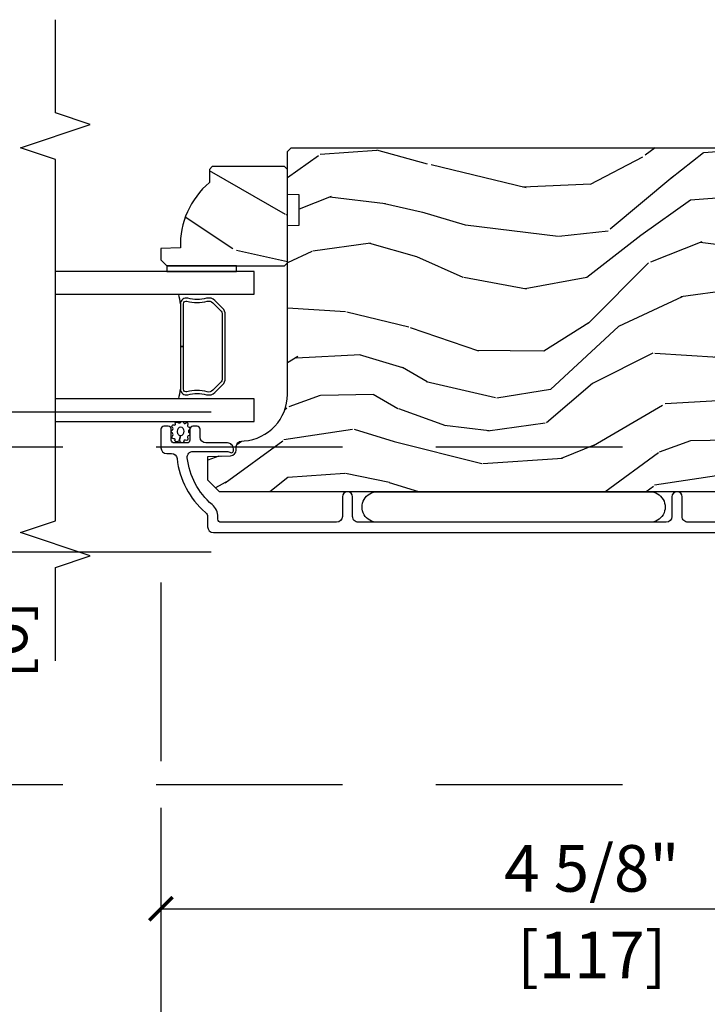
# Model space of a CAD drawing. Units: inches. Extents: x 1 to 731, y -15 to 159.
# Drawn here: x 40 to 43, y 4 to 10 of the extents above; entities that cross this region are included whole.
import ezdxf

# ---------------------------------------------------------------- set-up
doc = ezdxf.new("R2010")
doc.units = ezdxf.units.IN
doc.header["$MEASUREMENT"] = 0
doc.linetypes.add('ACAD_ISO03W100', pattern=[30, 12, -18])
doc.linetypes.add('DASHEDX2', pattern=[1.5, 1, -0.5])
doc.layers.get('Defpoints').update_dxf_attribs({"color": 253})
for name, color, linetype in [('ZP-ANNO-DIMS', 2, 'Continuous'), ('ZP-ANNO-MARK', 9, 'Continuous'), ('ZP-SECT-ALUM', 63, 'Continuous'), ('ZP-SECT-GLAS', 153, 'Continuous'), ('ZP-SECT-LOWR-TRCK', 155, 'ACAD_ISO03W100'), ('ZP-SECT-SEAL', 8, 'Continuous'), ('ZP-SECT-UPPR-TRCK', 155, 'DASHEDX2'), ('ZP-SECT-WDHA', 11, 'Continuous'), ('ZP-SECT-WOOD', 104, 'Continuous'), ('ZP-SECT-WSTP', 40, 'Continuous')]:
    doc.layers.add(name, color=color, linetype=linetype)
doc.styles.get("Standard").update_dxf_attribs({"font": 'arial.ttf'})
doc.dimstyles.new('3 inch Tick', dxfattribs={"dimtxt": 0.25, "dimasz": 0.125, "dimexe": 0.09375, "dimexo": 0.25, "dimgap": 0.0875, "dimtad": 1, "dimdec": 4, "dimzin": 10, "dimdsep": 46, "dimlunit": 5, "dimtxsty": 'Standard', "dimblk1": 'ARCHTICK', "dimblk2": 'ARCHTICK', "dimsah": 1, "dimcen": 0.09, "dimclrd": 256, "dimclre": 256, "dimclrt": 255, "dimadec": 3, "dimazin": 2, "dimtfac": 0.75, "dimtdec": 4, "dimtofl": 0, "dimtmove": 2, "dimatfit": 3, "dimfxl": 0, "dimfrac": 2, "dimtolj": 1, "dimtzin": 0, "dimlwd": -1, "dimlwe": -1, "dimarcsym": 0})

# ---------------------------------------------------------------- blocks, each defined once
blk = doc.blocks.new('CS AS MP OSBF V J IC')
at = {"layer": 'ZP-SECT-WDHA'}
h = blk.add_hatch(dxfattribs=at)
h.set_pattern_fill('WOOD3', color=256, scale=2, angle=173, style=0, pattern_type=2)
h.set_pattern_definition([(168.2364000000001, (3.08421123287809, 3.965011538836279), (21.59228059164854, -4.666201280401624), [0.240832, -23.84235799999999]), (184.3099, (2.848437543352276, 4.014111104286314), (-8.184108816054922, -1.010132672315907), [0.3059419999999999, -9.892097999999997]), (218, (2.543361537255578, 3.991119138209399), (-0.2437387622349762, -1.985092917567376), [0.2262739999999999, -2.602152]), (219.8476, (2.365055058048142, 3.851810848891603), (-31.44737757342473, -26.36403735489597), [0.4386339999999994, -43.42478999999993]), (185.9946, (2.028293022666077, 3.570756883387901), (18.35330903677993, 1.776531429411824), [0.2668339999999995, -26.41649399999996]), (173, (1.762918862635047, 3.542890143574766), (-2.228830990092939, -1.741353616472348), [0.4999999999999999, -1.5]), (163.5376999999999, (1.266645786814365, 3.603824815277335), (9.681724819007876, -3.203782232058677), [0.2433099999999999, -11.922214]), (167.2894, (3.018401787439302, 3.429036616949929), (17.62209057788452, -4.178742953792872), [0.200998, -19.898754]), (173, (2.822329943979156, 3.473261408663802), (-2.228830990092939, -1.741353616472348), [0.2999999999999999, -1.7]), (201.3008, (2.524566098486758, 3.509822211685332), (-23.29843993223822, -9.229447070409737), [0.2952959999999999, -29.23434999999999]), (225.125, (2.24944239098329, 3.402551779740918), (9.159066129650515, 8.950504526826219), [0.4560699999999999, -22.347438]), (212.2894, (1.927656504897868, 3.079358581303495), (-13.12924843365986, -8.463028508967465), [0.284254, -28.14108799999999]), (179.3402, (1.687359869723849, 2.927511529557137), (-16.12447631204361, -0.03518608878894458), [0.3622159999999999, -17.748554]), (161.1113, (1.325168481396759, 2.931682647117327), (27.06006826001223, -9.367638780794774), [0.3883299999999999, -38.44464599999999]), (166.2902, (2.942842794528104, 2.813658002932357), (-17.62209551473947, 4.178728581470507), [0.3423439999999999, -33.89214]), (176.3665, (2.610251876706286, 2.894795425755717), (-32.0052168655715, 1.914704757148992), [0.3405879999999999, -33.71818599999999]), (206.6901, (2.270348798280111, 2.916380079480632), (4.213922740781546, 1.497617686570285), [0.3605559999999994, -6.85054799999999]), (220.4896, (1.948211084106703, 2.754431652173935), (-22.53203227695935, -19.39864794873905), [0.325576, -32.23206399999999]), (187.9314, (1.700602288328383, 2.543031831329131), (-22.56723171598314, -3.274145177918094), [0.310484, -30.73786599999999]), (173, (1.393088895363547, 2.500188942219381), (-2.228830990092939, -1.741353616472348), [0.2399999999999999, -1.76]), (160.0054, (1.154877818969652, 2.529437584636639), (-17.37835547041449, 6.16382816625759), [0.266834, -26.41649399999999]), (173, (2.51026819561821, 4.378036223305514), (-2.228830990092939, -1.741353616472348), [0, -2]), (36.15239999999999, (2.195794470137116, 4.114395793966537), (-33.18872196703768, -24.13521816952476), [0.4386339999999994, -43.42478999999993]), (19.56509999999999, (2.306231354873574, 2.388069146286625), (2.22882963767847, 1.741356420987403), [0.178886, -4.293249999999999]), (1.130099999999929, (2.4747882866086, 2.447973743473142), (12.15429190574818, 0.5226589581403362), [0.2828419999999999, -13.859292]), (329.8013999999999, (2.757575982804383, 2.453552173385333), (9.437983285123597, -5.188880605742972), [0.152316, -15.07923]), (199.5651, (2.195794470137116, 4.114395793966537), (-2.22882963767847, -1.741356420987403), [0.2236059999999999, -4.24853]), (179.7098, (1.985098305468313, 4.039515047483462), (18.10956990560498, -0.2085682674959819), [0.3423439999999994, -33.89213999999993]), (162.8753, (1.642757840174085, 4.041248778175543), (-33.01534859933749, 10.09885133981104), [0.5688579999999999, -56.31699199999999]), (162.6952, (3.11102248842721, 4.183371692197341), (-11.66681828928747, 3.447514485806156), [0.2236059999999999, -22.137072]), (188.5241, (2.897537108802339, 4.249884793812157), (22.56723288884001, 3.274146693534905), [0.37363, -36.98945199999999]), (215.8789, (2.528033559870948, 4.194503142273845), (28.7310656983155, 20.65250402776133), [0.3820999999999999, -37.82784599999999]), (207.6952, (2.218434608126046, 3.970564559000536), (-21.55708454255007, -11.45827774502209), [0.316228, -31.30654799999999]), (182.4623000000001, (1.938436126886359, 3.823592280990454), (-10.16920128553176, -0.7663949867967668), [0.3649659999999995, -11.80055999999998]), (166.4181, (1.573807351691187, 3.80791247551781), (33.25909787824337, -8.113716231818989), [0.5234499999999999, -51.82155999999998]), (164.8699, (3.050087816724641, 3.687098616376716), (11.66681484615293, -3.447523090893746), [0.2828419999999994, -13.85929199999998]), (184.3099, (2.777049668001297, 3.760923878595804), (-8.184108816054922, -1.010132672315907), [0.3059419999999999, -9.892097999999997]), (215.5104, (2.47197366190457, 3.737931912518832), (24.27341716034903, 17.16977693881691), [0.325576, -32.23206399999999]), (218, (2.206951329961527, 3.548820401574972), (-0.2437387622349762, -1.985092917567376), [0.367696, -2.460732]), (190.354, (1.917203301249458, 3.32244443143361), (26.78115735799699, 4.77175487894162), [0.3352619999999994, -33.19084799999992]), (169.6335000000001, (1.587401598383707, 3.262188006159079), (31.51773414756366, -5.884932890255508), [0.3405879999999999, -33.71818599999999]), (155.8973, (1.252373293693751, 3.323474505949662), (-19.11971150693034, 8.392655253895235), [0.2720299999999999, -26.93091199999999]), (164.2538, (2.989153145022073, 3.190825540556034), (-13.65190509578902, 3.691271280745676), [0.263058, -26.04283399999999]), (187.9314, (2.735965919331534, 3.262213415907013), (-22.56723171598314, -3.274145177918094), [0.310484, -30.73786599999999]), (205.0054, (2.428452526366726, 3.219370526797263), (10.6566757515733, 4.736585927269304), [0.3773599999999999, -18.490604]), (222.8991, (2.086463889160484, 3.059859486358619), (25.00461488344247, 23.12507869099404), [0.4967899999999998, -49.18217999999998]), (188.9454, (1.722538770141284, 2.721690138624581), (8.184108124374326, 1.01013730541453), [0.291204, -14.269016]), (166.991, (1.434876300209311, 2.676409862646722), (-19.60718401789772, 4.422477755810224), [0.3820999999999999, -37.82784599999999]), (149.8014, (1.062583536321824, 2.762422059206301), (-9.437983285123595, 5.188880605742974), [0.152316, -15.07923]), (163.5376999999999, (2.916031538978984, 2.595297849571239), (9.681724819007876, -3.203782232058677), [0.2433099999999999, -11.922214]), (183.008, (2.68269523632128, 2.664248338054108), (-22.3234926718184, -1.28906605277084), [0.3452539999999999, -34.1801]), (210.4054, (2.337917384158914, 2.646131145713412), (-28.24357427890452, -16.68234169772801), [0.4280179999999999, -42.37384999999999]), (202.0546, (2.212504350125812, 4.414597026327044), (-14.87060164025552, -6.234198365717081), [0.2059119999999999, -20.385348]), (183.7843, (2.021659108489871, 4.33727889297586), (32.4926920617186, 2.055459133016295), [0.4275519999999999, -42.32756599999999]), (165.875, (1.595040177328116, 4.309060325074711), (13.65190860896507, -3.691259792938636), [0.4837359999999998, -15.64078])])
edge = h.paths.add_edge_path()
edge.add_line((-4.00570358877394, 3.758620678475779), (-4.005705113026181, 4.66447910391264))
edge.add_line((-4.005705113026181, 4.66447910391264), (-3.943205116698266, 4.666661757172164))
edge.add_line((-3.943205116698266, 4.666661757172164), (-3.943205388319541, 4.828085427877056))
edge.add_line((-3.943205388319541, 4.828085427877056), (-4.005705391992308, 4.830267870803993))
edge.add_line((-4.005705391992308, 4.830267870803993), (-4.005705779004188, 5.0602678708035))
edge.add_line((-4.005705779004188, 5.0602678708035), (-3.98570581265767, 5.080267904456832))
edge.add_line((-3.98570581265767, 5.080267904456832), (-0.0900584311957573, 5.080274459508871))
edge.add_line((-0.0900584311957573, 5.080274459508871), (-0.05905837903327438, 5.04927451167157))
edge.add_line((-0.05905837903327438, 5.04927451167157), (-0.05905369417945394, 4.86902295333266))
edge.add_line((-0.05905369417945394, 4.86902295333266), (-0.371555846029139, 4.86902295333266))
edge.add_line((-0.371555846029139, 4.86902295333266), (-0.371555846029139, 4.775272954843331))
edge.add_line((-0.371555846029139, 4.775272954843331), (-0.05905369417945394, 4.775272954843331))
edge.add_line((-0.05905369417945394, 4.775272954843331), (-0.05905369417942552, 3.947137217384125))
edge.add_line((-0.05905369417942552, 3.947137217384125), (-0.3715558460291106, 3.947137217384125))
edge.add_line((-0.3715558460291106, 3.947137217384125), (-0.3715558460291106, 3.853387218894795))
edge.add_line((-0.3715558460291106, 3.853387218894795), (-0.05905369417942552, 3.853387218894795))
edge.add_line((-0.05905369417942552, 3.853387218894795), (-0.05905603660636416, 3.657177358168724))
edge.add_line((-0.05905603660636416, 3.657177358168724), (-0.09053709823160716, 3.625077960414217))
edge.add_line((-0.09053709823160716, 3.625077960414217), (-0.1215559807712339, 3.623994704909251))
edge.add_line((-0.1215559807712339, 3.623994704909251), (-0.1215558389445164, 3.539707519278977))
edge.add_line((-0.1215558389445164, 3.539707519278977), (-0.1500566935872598, 3.511206568721491))
edge.add_line((-0.1500566935872598, 3.511206568721491), (-0.6926913366533256, 3.488843825732829))
edge.add_arc((-0.6907303455613529, 3.441260141486826), 0.0476240747152755, 92.35990490643754, 268.0000964093503)
edge.add_line((-0.6923923217134984, 3.393665075274498), (-0.5129753372202686, 3.387399998382193))
edge.add_line((-0.5129753372202686, 3.387399998382193), (-0.481995528682603, 3.355319575552869))
edge.add_line((-0.481995528682603, 3.355319575552869), (-0.4819953999901827, 3.278838027007623))
edge.add_line((-0.4819953999901827, 3.278838027007623), (-0.5441091362569637, 3.236273695493082))
edge.add_line((-0.5441091362569637, 3.236273695493082), (-4.370055328363549, 3.236267257724421))
edge.add_line((-4.370055328363549, 3.236267257724421), (-4.433055434371227, 3.29926715171672))
edge.add_line((-4.433055434371227, 3.29926715171672), (-4.433055646802813, 3.425514624110178))
edge.add_line((-4.433055646802813, 3.425514624110178), (-4.310215570273328, 3.429804501057106))
edge.add_arc((-4.311297506801798, 3.460785614874266), 0.03100000000005562, 272.0000964093296, 358.000096409933)
edge.add_line((-4.280316389343739, 3.459703782607505), (-4.279659793830575, 3.478507125178851))
edge.add_arc((-4.248678676372551, 3.477425292912098), 0.03100000000002078, 94.00009640936571, 178.0000964099446, ccw=False)
edge.add_line((-4.250841179094039, 3.508349774831458), (-4.238264050697381, 3.509229274590155))
edge.add_arc((-4.255703588773583, 3.758620257810653), 0.2499999999999968, 274.0000964092966, 360.0000964093452)
h = blk.add_hatch(dxfattribs=at)
h.set_pattern_fill('WOOD3', color=256, scale=2, angle=150, style=0, pattern_type=2)
h.set_pattern_definition([(145.2364000000001, (-6.037458695866519, 4.334220879782151), (18.05256898966999, -12.73203708802756), [0.2408319999999999, -23.84235799999999]), (161.3099, (-6.235304792774798, 4.471541387857826), (-7.928202165339343, 2.267954045878475), [0.3059419999999992, -9.892097999999974]), (195, (-6.525112413910108, 4.569579863630793), (-1.000000309448951, -1.732051343550185), [0.2262739999999999, -2.602152]), (196.8476, (-6.743676478515624, 4.511015799025245), (-39.24871375190077, -11.98075501449066), [0.4386339999999999, -43.42478999999999]), (162.9946, (-7.163484099650958, 4.383887669814271), (17.5884561754792, -5.535903348369017), [0.266834, -26.41649399999999]), (150, (-7.418650704634928, 4.461926145587199), (-2.732050807568877, -0.7320508075688777), [0.4999999999999999, -1.5]), (140.5376999999999, (-7.851663406527138, 4.711926145587199), (7.66025723872153, -6.732048358268258), [0.2433099999999999, -11.922214]), (144.2894000000001, (-6.307458695866529, 3.866567161738544), (14.58845495491913, -10.73205250813354), [0.2009979999999999, -19.89875399999998]), (150, (-6.470663776623411, 3.983887669814237), (-2.732050807568877, -0.7320508075688777), [0.2999999999999999, -1.7]), (178.3008, (-6.730471397758748, 4.133887669814271), (-25.05255930464865, 0.6076749037684207), [0.2952959999999992, -29.23434999999994]), (202.125, (-7.02563800274271, 4.142644113284405), (11.92820555975032, 4.660250613045345), [0.4560699999999999, -22.347438]), (189.2894, (-7.448125115802327, 3.970874967921986), (-15.3923055851125, -2.66025276071098), [0.284254, -28.14108799999999]), (156.3402, (-7.72865070463493, 3.924990395240798), (-14.85640700479468, 6.267945860199126), [0.3622159999999999, -17.748554]), (138.1113, (-8.060419849997317, 4.070349379089464), (21.24869609599577, -19.19616797134224), [0.3883299999999993, -38.44464599999992]), (143.2902, (-6.617458695866532, 3.329631411392199), (-14.58846511503182, 10.73204120732395), [0.3423439999999999, -33.89214]), (153.3665, (-6.891907333153227, 3.534272427543556), (-28.71282271007187, 14.2679295253128), [0.3405879999999999, -33.71818599999999]), (183.6900999999999, (-7.196355970439953, 3.686951919467901), (4.464102183682126, -0.2679464387680223), [0.3605559999999998, -6.850547999999995]), (197.4896000000001, (-7.556163591575284, 3.663746838711006), (-28.32050067326506, -9.052583188496461), [0.3255759999999992, -32.23206399999989]), (164.9314, (-7.86668918040786, 3.56590074180275), (-22.05255676375398, 5.803853388083507), [0.3104839999999994, -30.73786599999995]), (150, (-8.16649680154319, 3.64661870949999), (-2.732050807568877, -0.7320508075688777), [0.2399999999999999, -1.76]), (137.0054, (-8.37434289845146, 3.766618709499994), (-13.58846102032251, 12.46409818712976), [0.2668339999999994, -26.41649399999996]), (150, (-6.404394446212876, 4.938669517068888), (-2.732050807568877, -0.7320508075688777), [0, -2]), (13.15240000000001, (-6.796881559272521, 4.818861895933537), (-39.98076068225505, -9.24871867688369), [0.4386339999999999, -43.42478999999999]), (356.5651, (-7.369753430061508, 3.186618709499953), (2.732050658476127, 0.7320539175690287), [0.178886, -4.293249999999999]), (338.1301, (-7.191189365455983, 3.175900741802707), (11.39230381404811, -4.267950084652451), [0.2828419999999998, -13.85929199999999]), (306.8014, (-6.928702252396334, 3.070541757954118), (6.660252246081222, -8.464103641230889), [0.1523159999999999, -15.07922999999999]), (176.5651, (-6.796881559272521, 4.818861895933537), (-2.732050658476127, -0.7320539175690285), [0.2236059999999999, -4.24853]), (156.7098, (-7.020086640029405, 4.832259355555095), (16.58845287751988, -7.267960788178637), [0.3423439999999999, -33.89214]), (139.8753, (-7.334535277316121, 4.967618339403714), (-26.44485304366462, 22.19616608827664), [0.5688579999999999, -56.31699199999999]), (139.6952, (-5.927458695866534, 4.524746468614694), (-9.392311634114659, 7.732042892584751), [0.2236059999999999, -22.137072]), (165.5241, (-6.097984284699095, 4.669387484766105), (22.05255843557308, -5.803852451222562), [0.3736299999999998, -36.98945199999997]), (192.8789, (-6.459753430061511, 4.762784944387647), (34.51666162505681, 7.7846084704981), [0.3820999999999998, -37.82784599999998]), (184.6952, (-6.832240543121145, 4.677618339403693), (-24.32050674155793, -2.124376306249658), [0.316228, -31.30654799999999]), (159.4623, (-7.147407148105088, 4.651733766722487), (-9.660253517126403, 3.26795318912235), [0.364966, -11.80056]), (143.4181, (-7.489176293467494, 4.779772242495426), (27.44487951887242, -20.46408001742646), [0.5234499999999994, -51.82155999999996]), (141.8699, (-6.177458695866534, 4.091733766722484), (9.39230510241702, -7.732049468269796), [0.2828419999999999, -13.859292]), (161.3099, (-6.399945808926162, 4.266374782873868), (-7.928202165339343, 2.267954045878475), [0.3059419999999992, -9.892097999999974]), (192.5104, (-6.689753430061501, 4.364413258646834), (29.05256462519007, 6.320483325522678), [0.3255759999999999, -32.23206399999999]), (195, (-7.007599526969756, 4.293887669814239), (-1.000000309448951, -1.732051343550185), [0.367696, -2.460732]), (167.354, (-7.36276613195372, 4.198721064830295), (26.51665849783281, -6.071808311187849), [0.3352619999999999, -33.19084799999998]), (146.6335000000001, (-7.689894261164739, 4.272118524451855), (26.71280078336289, -17.73206911862455), [0.3405879999999999, -33.71818599999998]), (132.8973, (-7.974342898451454, 4.459439032527541), (-14.32051558036394, 15.19614634805593), [0.2720299999999999, -26.93091199999999]), (141.2538, (-6.427458695866534, 3.658721064830274), (-11.12435030646009, 8.732057413442107), [0.2630579999999999, -26.04283399999999]), (164.9314, (-6.632625300850492, 3.823362080981667), (-22.05255676375398, 5.803853388083507), [0.3104839999999994, -30.73786599999995]), (182.0054, (-6.932432921985821, 3.904080048678907), (11.6602533155405, 0.1961553924894117), [0.3773599999999999, -18.490604]), (199.8991000000001, (-7.309561051196823, 3.890874967922002), (32.05255745225328, 11.51666578068247), [0.4967899999999998, -49.18217999999998]), (165.9454, (-7.776689180407857, 3.721785314483952), (7.92820333893985, -2.267949510827567), [0.2912039999999999, -14.269016]), (143.9910000000001, (-8.059176293467488, 3.792503282181201), (-16.32050832676354, 11.73204937631879), [0.3820999999999999, -37.82784599999999]), (126.8014, (-8.36826594690558, 4.017144298332539), (-6.660252246081218, 8.464103641230889), [0.1523159999999996, -15.07922999999997]), (140.5376999999999, (-6.727458695866517, 3.1391058225596), (7.66025723872153, -6.732048358268258), [0.2433099999999999, -11.922214]), (160.008, (-6.915304792774776, 3.293746838711002), (-21.05256158391519, 7.53589192548529), [0.3452539999999999, -34.1801]), (187.4054, (-7.239753430061512, 3.41178531448395), (-32.51665739997305, -4.320532849143675), [0.428018, -42.37384999999999]), (179.0546, (-6.664202067348214, 5.088669517068865), (-16.12435634627565, 0.07179710718363724), [0.2059119999999997, -20.38534799999996]), (160.7843, (-6.870086640029399, 5.092066976690433), (30.7128126111546, -10.80384612891512), [0.427552, -42.32756599999999]), (142.8750000000001, (-7.273817309618863, 5.232784944387674), (11.12435802899951, -8.732048211567214), [0.4837359999999998, -15.64077999999999])])
edge = h.paths.add_edge_path()
edge.add_line((-4.408704764827093, 4.980267975969412), (-4.423704764827193, 4.965267975969311))
edge.add_line((-4.423704764827193, 4.965267975969311), (-4.423704764827193, 4.894367975969146))
edge.add_arc((-4.141704764827097, 4.559226214918667), 0.4380000000000804, 130.0784300282981, 182.0094582051438)
edge.add_line((-4.579435417736448, 4.543867975969363), (-4.683704764827183, 4.540226810134584))
edge.add_line((-4.683704764827183, 4.540226810134584), (-4.683704764827183, 4.479267975969208))
edge.add_line((-4.683704764827183, 4.479267975969208), (-4.652704764827121, 4.448267975969372))
edge.add_line((-4.652704764827121, 4.448267975969372), (-4.081869130931551, 4.448267975969372))
edge.add_line((-4.081869130931551, 4.448267975969372), (-4.021704764827206, 4.448267975969372))
edge.add_line((-4.021704764827206, 4.448267975969372), (-4.005704764827186, 4.464267975969335))
edge.add_line((-4.005704764827186, 4.464267975969335), (-4.005704764827186, 4.964267975969562))
edge.add_line((-4.005704764827186, 4.964267975969562), (-4.021704764827149, 4.980267975969412))
edge.add_line((-4.021704764827149, 4.980267975969412), (-4.408704764827093, 4.980267975969412))
at = {"layer": 'ZP-SECT-ALUM'}
blk.add_lwpolyline([(-4.353134252991822, 4.220154485965907), (-4.394496774881361, 4.261517007855502, 0.2671963934520959), (-4.439647269152658, 4.273683063261331, -0.1325309936258401), (-4.540194092177785, 4.274139234630354, 0.4950936890984973), (-4.579404883359928, 4.2442463774874), (-4.579404883359928, 4.015246377487358), (-4.563404883359908, 4.015246377487358), (-4.563404883359908, 4.2442463774874, -0.4950936890994218), (-4.544431919884687, 4.258710663201725, 0.1325309936258135), (-4.435549608940391, 4.2582166745172, -0.26719639345194), (-4.405810483380378, 4.250203299356656), (-4.364447961490782, 4.208840777466946, -0.1989123673794252), (-4.355404883359938, 4.187008855597867), (-4.355404883359938, 3.843483899376963, -0.1989123673787996), (-4.364447961490782, 3.821651977507997), (-4.405810483380435, 3.780289455618288, -0.2671963934517173), (-4.435549608940448, 3.772276080457743, 0.1325309936258374), (-4.544431919884744, 3.771782091773218, -0.4950936890981389), (-4.563404883359908, 3.786246377487544), (-4.563404883359908, 4.015246377487358), (-4.579404883359928, 4.015246377487358), (-4.579404883359928, 3.78624637748743, 0.4950936890979057), (-4.540194092177785, 3.756353520344703, -0.1325309936258912), (-4.439647269152658, 3.756809691713613, 0.2671963934517766), (-4.394496774881418, 3.768975747119441), (-4.353134252991822, 3.810338269009037, 0.1989123673794679), (-4.339404883359975, 3.843483899377077), (-4.339404883359919, 4.187008855597753, 0.1989123673798845)], format="xyb", close=True, dxfattribs=at)
blk.add_lwpolyline([(-0.9457235632201275, 3.072767975970237), (-1.858223563219809, 3.07276797597018, -0.4142135623731656), (-1.889223563220014, 3.103767975970413), (-1.8892235632199, 3.208767975970432, 1), (-1.944223563220021, 3.208767975970432), (-1.944223563220049, 3.1037679759703, -0.414213562373017), (-1.975223563220084, 3.072767975970294), (-3.625205146294633, 3.072767975970237, -0.4142135623732469), (-3.656205146294894, 3.103767975970527), (-3.656205146294781, 3.208767975970432, 1), (-3.711205146294844, 3.208767975970488), (-3.711205146294816, 3.103767975970356, -0.4142135623730923), (-3.742205146294765, 3.072767975970407), (-4.362705146295269, 3.072767975970351, -0.4142135623718141), (-4.37870514629526, 3.088767975970313), (-4.378705146295204, 3.101784736143998, 0.2205740380948651), (-4.409144378706031, 3.1674277182899, -0.1924383996400898), (-4.542476393444929, 3.418509554479954, -0.4461918148221444), (-4.511656788584247, 3.452849008960925), (-4.329475303868776, 3.452849008960925, -0.1176045686289109), (-4.32044848749058, 3.450696041937704), (-4.31496180422414, 3.447920942993449, 0.1275590707828868), (-4.305150624085684, 3.445783362551595, 0.3980554433194656), (-4.295705146295091, 3.455767975970218), (-4.295705146294978, 3.466849008960764, 0.4142135623745794), (-4.326705146294984, 3.497849008960884), (-4.442705146295083, 3.497849008960884, -0.4142135623728856), (-4.473705146295089, 3.52884900896089), (-4.473705146295117, 3.571849008961124, 0.4142135623734931), (-4.489705146295194, 3.587849008961143), (-4.512705146295076, 3.587849008961086, 0.4142135623719657), (-4.528705146295067, 3.571849008961067), (-4.528705146295067, 3.513849008961074, -0.4142135623730964), (-4.544705146295115, 3.497849008960998), (-4.612705146294928, 3.497849008960998, -0.4142135623731555), (-4.628705146294976, 3.513849008961074), (-4.628705146294948, 3.571849008961067, 0.4142135623732394), (-4.644705146294967, 3.587849008961086), (-4.66770514629502, 3.58784900896103, 0.4142135623726403), (-4.683705146295011, 3.57184900896101), (-4.68370514629504, 3.472767975970385, 0.4142135623730958), (-4.652705146295006, 3.441767975970379), (-4.62813842126576, 3.441767975970379, -0.3838787014990673), (-4.597308076864692, 3.414006781940373, 0.1932850516710121), (-4.444677427746001, 3.1254467413371, -0.2205740380944853), (-4.433705146295154, 3.101784736144054), (-4.433705146295154, 3.048767922360867, 0.4142135623727802), (-4.402705146295034, 3.017767922360804), (-0.1832235096106558, 3.017767922360747, 0.4142135623730039)], format="xyb", dxfattribs=at)
at = {"layer": 'ZP-SECT-GLAS'}
for points in [[(-5.25, 4.295267975969352), (-4.183204883359906, 4.295267975969239), (-4.183204883359906, 4.417267975969423), (-4.183204883359906, 4.417267975969423), (-5.25, 4.417267975969537)], [(-5.25, 3.61326797596945), (-4.183204883359906, 3.61326797596945), (-4.183204883359934, 3.735267975969293), (-5.25, 3.735267975969293)]]:
    blk.add_lwpolyline(points, dxfattribs=at)
at = {"layer": 'ZP-SECT-SEAL'}
for start, end in [(8.001224201017424, 9.807030791551835), (350.1929692084482, 351.9987757989826)]:
    blk.add_arc((-6.206975090670142, 4.01526797596938), 1.643570207310217, start, end, dxfattribs=at)
at = {"layer": 'ZP-SECT-WOOD'}
blk.add_lwpolyline([(-0.5441091362569637, 3.236273695493082), (-4.370055328363549, 3.236267257724421), (-4.433055434371227, 3.29926715171672), (-4.433055646802813, 3.425514624110178), (-4.310215570273328, 3.429804501057106, 0.3939104756179856), (-4.280316389343739, 3.459703782607505), (-4.279659793830575, 3.478507125178851, -0.3838640350383131), (-4.250841179094039, 3.508349774831458), (-4.238264050697381, 3.509229274590155, 0.3939104756151873), (-4.00570358877394, 3.758620678475779), (-4.005705113026181, 4.66447910391264), (-3.943205116698266, 4.666661757172164), (-3.943205388319541, 4.828085427877056), (-4.005705391992308, 4.830267870803993), (-4.005705779004188, 5.0602678708035), (-3.98570581265767, 5.080267904456832), (-0.0900584311957573, 5.080274459508871)], format="xyb", dxfattribs=at)
blk.add_lwpolyline([(-4.408704764827093, 4.980267975969412), (-4.423704764827193, 4.965267975969311), (-4.423704764827193, 4.894367975969146, 0.2305512263099461), (-4.579435417736448, 4.543867975969363), (-4.683704764827183, 4.540226810134584), (-4.683704764827183, 4.479267975969208), (-4.652704764827121, 4.448267975969372), (-4.081869130931551, 4.448267975969372), (-4.021704764827206, 4.448267975969372), (-4.005704764827186, 4.464267975969335), (-4.005704764827186, 4.964267975969562), (-4.021704764827149, 4.980267975969412)], format="xyb", close=True, dxfattribs=at)
at = {"layer": 'ZP-SECT-WSTP'}
blk.add_lwpolyline([(-4.652704764827121, 4.448267975969259), (-4.652704764827121, 4.4172895744519), (-4.278204883360729, 4.417267975969537), (-4.278204883360729, 4.448267975969372)], close=True, dxfattribs=at)
for points in [[(-4.577661438899895, 3.610051717608769, -0.3010267449322229), (-4.568528117746581, 3.613267975970246, -0.2803555571211003), (-4.561164394318666, 3.605928106245017, 0.822328596095739), (-4.551968188155541, 3.605008739387983, -0.399977613799482), (-4.541598871406279, 3.606381838603454, -0.3590401367524902), (-4.539372346226031, 3.59752622883326, 0.5680792870158514), (-4.537200694758042, 3.584325247945401, -0.2803555571213397), (-4.52888756721461, 3.578081048977253, -0.2803555571208967), (-4.532505146294909, 3.568333678464967, 0.4843221048380025), (-4.532505146294881, 3.552641642268156, -0.2803555571201027), (-4.52888756721461, 3.54289427175587, -0.2803555571214109), (-4.537200694758042, 3.536650072787722, 0.5680792870163976), (-4.53937234622606, 3.523449091899977, -0.2803555571221044), (-4.541598871406279, 3.513293271109376, -0.280355557120241), (-4.551968188155541, 3.512534732738516, 0.6366156260879632), (-4.561969457952415, 3.50601602531782, -0.2803555571210719), (-4.56933318138033, 3.498676155592477, -0.2803555571218044), (-4.578466502533644, 3.503644108391939, 0.2294157338694378), (-4.585691863095349, 3.508522034667806), (-4.578220334086012, 3.537987660366582, 0.3764303954885285), (-4.558858498803374, 3.560487660366505, 0.3430061663890114), (-4.578220334086041, 3.582987660366541, 0.3748659305078876), (-4.596160209559912, 3.560487660366618, 0.4300115636979657), (-4.578220334086012, 3.537987660366582), (-4.585691863095349, 3.508522034667806, 0.2294157338707324), (-4.593998816427955, 3.505877317985494, -0.2803555571208678), (-4.604161807944763, 3.503683756102134, -0.2803555571216368), (-4.609159368568925, 3.512800910160024, 0.8108383803813489), (-4.614022610231928, 3.520813542919484, -0.2803555571214151), (-4.623758191839329, 3.524462729277104, -0.2803555571211002), (-4.623033301747199, 3.534834452598773, 0.4723006760677282), (-4.622487952968982, 3.550916653097545, -0.2803555571202111), (-4.628705146294948, 3.559249996811502, -0.2803555571213434), (-4.622487952968982, 3.567583340525459, 0.5210826028740015), (-4.623182743516168, 3.582151801808607, -0.2803555571210847), (-4.623907633608269, 3.592523525130275, -0.2934611832830513), (-4.614172052000868, 3.594492557319143, 0.6300075592615619), (-4.606633857574906, 3.600894915840684, -0.4643759882381032), (-4.603356744311014, 3.610012069898573, -0.2803555571210271), (-4.593193752794235, 3.607818508015214, 0.4843221048395129)], [(-3.522956110396279, 3.072767121112406, -1.009216395040832), (-3.522956110396279, 3.236267121112405), (-2.062956110396271, 3.236267121112405, -1.009216395040383), (-2.062956110396271, 3.072767121112406)]]:
    blk.add_lwpolyline(points, format="xyb", close=True, dxfattribs=at)
blk = doc.blocks.new('_ArchTick')
at = {"color": 0, "linetype": 'ByBlock', "const_width": 0.15}
blk.add_lwpolyline([(-0.5, -0.5), (0.5, 0.5)], dxfattribs=at)
blk = doc.blocks.new('*D92')
at = {"layer": 'Defpoints', "color": 0, "ltscale": 0.1666666666666667}
for p in [(40.56629485370512, 6.999999999999943), (45.18634788511719, 6.343749999999943), (45.18634788511719, 4.99999999999995)]:
    blk.add_point(p, dxfattribs=at)
at = {"layer": 'ZP-ANNO-DIMS', "ltscale": 0.1666666666666667}
for p, q in [((40.56629485370512, 6.749999999999943), (40.56629485370512, 5.791762747212644)), ((45.18634788511719, 6.093749999999943), (45.18634788511719, 4.90624999999995)), ((40.56629485370512, 5.541762747212648), (40.56629485370512, 4.90624999999995)), ((40.56629485370512, 4.99999999999995), (45.18634788511719, 4.99999999999995))]:
    blk.add_line(p, q, dxfattribs=at)
at = {"layer": 'ZP-ANNO-DIMS', "ltscale": 0.1666666666666667, "xscale": 0.125, "yscale": 0.125, "zscale": 0.125, "rotation": 180}
blk.add_blockref('_ArchTick', (40.56629485370512, 4.99999999999995), dxfattribs=at)
at = {"layer": 'ZP-ANNO-DIMS', "ltscale": 0.1666666666666667, "xscale": 0.125, "yscale": 0.125, "zscale": 0.125}
blk.add_blockref('_ArchTick', (45.18634788511719, 4.99999999999995), dxfattribs=at)
at = {"layer": 'ZP-ANNO-DIMS', "color": 255, "ltscale": 0.1666666666666667, "char_height": 0.25, "attachment_point": 5}
for s, insert in [('\\A1;4 5/8"', (42.87632136941115, 5.216763301500633)), ('\\A1;[117]', (42.87632136941115, 4.752285129604315))]:
    blk.add_mtext(s, dxfattribs=dict(at, insert=insert))
blk = doc.blocks.new('*D93')
at = {"layer": 'Defpoints', "color": 0, "ltscale": 0.1666666666666667}
for p in [(40.56629485370512, 6.999999999999943), (49.93254961056077, 6.999999999999943), (49.93254961056077, 3.999999999999943)]:
    blk.add_point(p, dxfattribs=at)
at = {"layer": 'ZP-ANNO-DIMS', "ltscale": 0.1666666666666667}
for p, q in [((40.56629485370512, 6.749999999999943), (40.56629485370512, 5.791762747212644)), ((49.93254961056077, 6.749999999999943), (49.93254961056077, 5.791770164409442)), ((40.56629485370512, 5.541762747212648), (40.56629485370512, 3.906249999999943)), ((49.93254961056077, 5.541770164409446), (49.93254961056077, 3.906249999999943)), ((40.56629485370512, 3.999999999999943), (49.93254961056077, 3.999999999999943))]:
    blk.add_line(p, q, dxfattribs=at)
at = {"layer": 'ZP-ANNO-DIMS', "ltscale": 0.1666666666666667, "xscale": 0.125, "yscale": 0.125, "zscale": 0.125, "rotation": 180}
blk.add_blockref('_ArchTick', (40.56629485370512, 3.999999999999943), dxfattribs=at)
at = {"layer": 'ZP-ANNO-DIMS', "ltscale": 0.1666666666666667, "xscale": 0.125, "yscale": 0.125, "zscale": 0.125}
blk.add_blockref('_ArchTick', (49.93254961056077, 3.999999999999943), dxfattribs=at)
at = {"layer": 'ZP-ANNO-DIMS', "color": 255, "ltscale": 0.1666666666666667, "char_height": 0.25, "attachment_point": 5}
for s, insert in [('\\A1;9 3/8"', (45.24942223213294, 4.216848567530639)), ('\\A1;[19]', (45.24942223213294, 3.752285129604309))]:
    blk.add_mtext(s, dxfattribs=dict(at, insert=insert))
blk = doc.blocks.new('*D106')
at = {"layer": 'Defpoints', "color": 0, "ltscale": 0.1666666666666667}
for p in [(37.87005180129742, 7.236267257724364), (37.87500000000017, 7.017767922360747), (39.37500000000017, 7.017767922360746)]:
    blk.add_point(p, dxfattribs=at)
at = {"layer": 'ZP-ANNO-DIMS', "ltscale": 0.1666666666666667}
for p, q in [((38.12005180129742, 7.236267257724363), (38.62500000000017, 7.236267257724363)), ((38.87500000000016, 7.236267257724363), (39.46875000000017, 7.236267257724363)), ((39.37500000000017, 7.236267257724363), (39.37500000000017, 7.017767922360746)), ((38.12500000000017, 7.017767922360746), (38.34375000000017, 7.017767922360746)), ((38.85937500000017, 7.017767922360746), (39.46875000000017, 7.017767922360746))]:
    blk.add_line(p, q, dxfattribs=at)
at = {"layer": 'ZP-ANNO-DIMS', "ltscale": 0.1666666666666667, "xscale": 0.125, "yscale": 0.125, "zscale": 0.125}
for p, rotation in [((39.37500000000017, 7.236267257724363), 90), ((39.37500000000017, 7.017767922360746), 270)]:
    blk.add_blockref('_ArchTick', p, dxfattribs=dict(at, rotation=rotation))
at = {"layer": 'ZP-ANNO-DIMS', "color": 255, "ltscale": 0.1666666666666667, "insert": (39.51562500000017, 6.405150853646475), "char_height": 0.25, "attachment_point": 5, "rotation": 90}
blk.add_mtext('\\A1;3/16"\\P [6]', dxfattribs=at)

msp = doc.modelspace()

# ---------------------------------------------------------------- linework, layer by layer
at = {"layer": 'ZP-ANNO-MARK', "ltscale": 0.1666666666666667}
msp.add_lwpolyline([(40.00000000000016, 6.330267895480603), (40.00000000000016, 6.830267895480574), (40.18750000000016, 6.892767895480581), (39.81250000000016, 7.017767895480574), (40.00000000000016, 7.080267895480581), (40.00000000000016, 9.017767975970294), (39.81250000000016, 9.08026797597029), (40.18750000000016, 9.205267975970294), (40.00000000000016, 9.26776797597029), (40.00000000000016, 9.767767975970294)], dxfattribs=at)
at = {"layer": 'ZP-SECT-LOWR-TRCK', "ltscale": 0.1875}
for p, q in [((68.9597836517512, 7.662560809076634), (19.5402168702232, 7.662651323020878)), ((68.9597836517512, 6.912061348236097), (19.5402168702232, 6.912061348236129))]:
    msp.add_line(p, q, dxfattribs=at)
at = {"layer": 'ZP-SECT-UPPR-TRCK'}
for p, q in [((19.5402168702232, 7.477770890502402), (68.9597836517512, 7.47777089050237)), ((19.54021634555843, 5.666747087322253), (68.95978365441283, 5.666785233109422))]:
    msp.add_line(p, q, dxfattribs=at)

# ---------------------------------------------------------------- block references
at = {"ltscale": 0.1666666666666667}
msp.add_blockref('CS AS MP OSBF V J IC', (45.25000000000016, 3.999999999999943), dxfattribs=at)

# ---------------------------------------------------------------- dimensions: what is measured, and where the dimension line sits
at = {"layer": 'ZP-ANNO-DIMS', "ltscale": 0.1666666666666667}
dim = msp.add_linear_dim(base=(39.37500000000017, 7.017767922360746), p1=(37.87005180129742, 7.236267257724364), p2=(37.87500000000017, 7.017767922360747), angle=270, dimstyle='3 inch Tick', override={"dimscale": 1, "dimlfac": 1, "dimpost": '"\\X'}, dxfattribs=at)
dim.commit()
dim.dimension.update_dxf_attribs({"geometry": '*D106', "text_midpoint": (39.51562500000017, 6.405150853646475), "dimtype": 160})
for base, p2, override, picture, middle in [((45.18634788511719, 4.99999999999995), (45.18634788511719, 6.343749999999943), {"dimscale": 1, "dimlfac": 1, "dimpost": '"\\X'}, '*D92', (42.87632136941115, 4.99999999999995)), ((49.93254961056077, 3.999999999999943), (49.93254961056077, 6.999999999999943), {"dimscale": 1, "dimlfac": 1, "dimpost": '"\\X[19]'}, '*D93', (45.24942223213294, 3.999999999999943))]:
    dim = msp.add_linear_dim(base=base, p1=(40.56629485370512, 6.999999999999943), p2=p2, dimstyle='3 inch Tick', override=override, dxfattribs=at)
    dim.commit()
    dim.dimension.update_dxf_attribs({"geometry": picture, "text_midpoint": middle})

doc.saveas('drawing.dxf')
